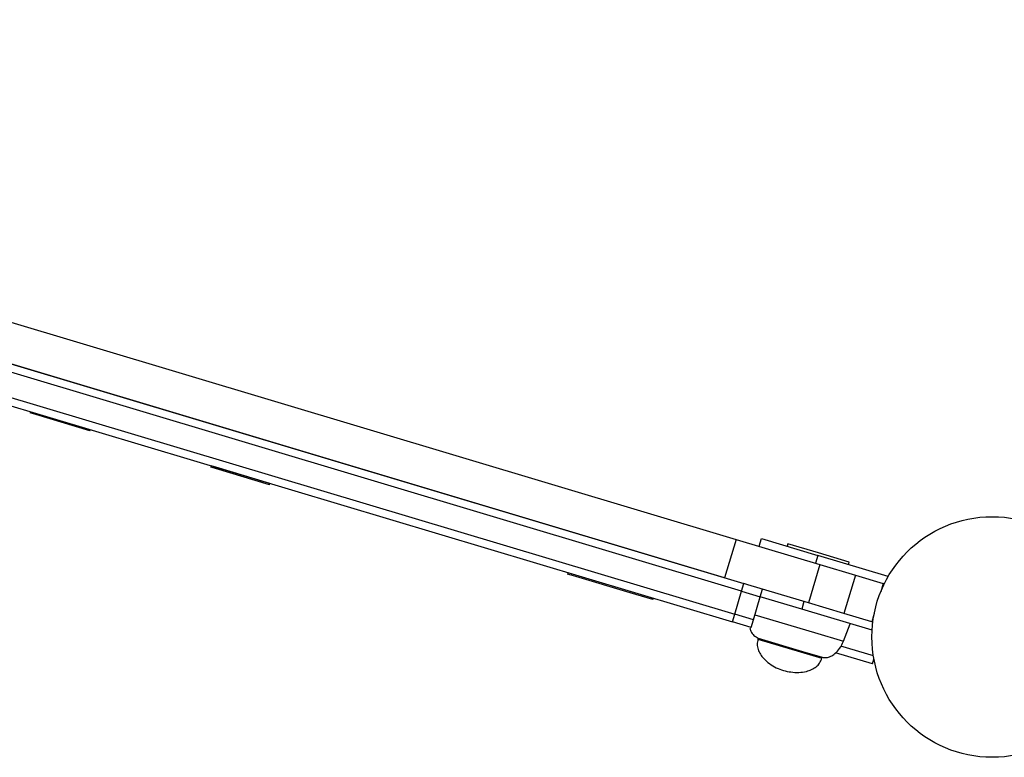
# Model space of a CAD drawing. Units: millimetres. Extents: x 14 to 555, y 0 to 381.
# Drawn here: x 250 to 263, y 97 to 107 of the extents above; entities that cross this region are included whole.
import ezdxf

# ---------------------------------------------------------------- set-up
doc = ezdxf.new("R2010")
doc.units = ezdxf.units.MM
doc.header["$MEASUREMENT"] = 0
doc.layers.get('0').update_dxf_attribs({"lineweight": 0})

msp = doc.modelspace()

# ---------------------------------------------------------------- linework, layer by layer
at = {"color": 18, "lineweight": 25, "true_color": 0x000000}
for p, q in [((235.837, 106.68), (259.536, 99.584)), ((259.611, 98.876), (245.15, 103.206)), ((245.181, 103.311), (259.642, 98.98)), ((259.379, 99.059), (245.181, 103.311)), ((245.024, 102.786), (259.485, 98.456)), ((245.055, 102.891), (259.517, 98.561)), ((249.895, 101.328), (249.889, 101.31)), ((249.904, 101.306), (249.889, 101.31)), ((249.909, 101.323), (249.904, 101.306)), ((249.967, 101.287), (249.904, 101.306)), ((250.708, 101.065), (249.967, 101.287)), ((250.708, 101.065), (250.714, 101.083)), ((252.363, 100.587), (252.358, 100.569)), ((252.421, 100.55), (252.358, 100.569)), ((252.426, 100.568), (252.363, 100.587)), ((253.162, 100.328), (252.421, 100.55)), ((253.167, 100.346), (252.426, 100.568)), ((253.162, 100.328), (253.167, 100.346)), ((259.536, 99.584), (259.379, 99.059)), ((259.536, 99.584), (260.681, 99.241)), ((259.851, 99.49), (259.883, 99.594)), ((259.883, 99.594), (260.652, 99.364)), ((260.243, 99.525), (260.232, 99.49)), ((260.662, 99.399), (260.243, 99.525)), ((260.652, 99.364), (260.62, 99.259)), ((261.613, 99.076), (260.652, 99.364)), ((261.082, 99.273), (260.662, 99.399)), ((260.681, 99.241), (260.524, 98.717)), ((260.681, 99.241), (261.166, 99.096)), ((261.072, 99.238), (261.082, 99.273)), ((257.238, 99.129), (257.233, 99.111)), ((257.284, 99.096), (257.233, 99.111)), ((257.289, 99.114), (257.284, 99.096)), ((257.347, 99.077), (257.284, 99.096)), ((258.088, 98.855), (257.347, 99.077)), ((261.166, 99.096), (261.009, 98.571)), ((261.166, 99.096), (261.545, 98.982)), ((259.517, 98.561), (259.611, 98.876)), ((259.611, 98.876), (259.642, 98.98)), ((259.611, 98.876), (259.865, 98.799)), ((259.694, 98.965), (259.642, 98.98)), ((260.524, 98.717), (259.694, 98.965)), ((259.865, 98.799), (259.897, 98.904)), ((261.561, 98.978), (261.545, 98.982)), ((258.088, 98.855), (258.093, 98.873)), ((258.4, 98.762), (258.088, 98.855)), ((258.4, 98.762), (258.405, 98.78)), ((259.771, 98.485), (259.865, 98.799)), ((260.432, 98.63), (259.865, 98.799)), ((260.463, 98.735), (260.432, 98.63)), ((261.393, 98.342), (260.432, 98.63)), ((261.009, 98.571), (260.524, 98.717)), ((259.485, 98.456), (259.517, 98.561)), ((259.771, 98.485), (259.517, 98.561)), ((259.74, 98.38), (259.771, 98.485)), ((261.388, 98.458), (261.009, 98.571)), ((259.74, 98.38), (259.485, 98.456)), ((261.002, 98.192), (261.096, 98.431)), ((261.403, 98.453), (261.388, 98.458)), ((259.838, 98.236), (259.834, 98.222)), ((259.838, 98.236), (260.442, 98.055)), ((261.411, 97.994), (260.967, 98.127)), ((260.442, 98.055), (260.712, 97.974)), ((260.708, 97.96), (260.712, 97.974)), ((261.399, 97.883), (260.895, 98.034)), ((261.399, 97.883), (261.419, 97.949))]:
    msp.add_line(p, q, dxfattribs=at)
at = {"color": 8, "lineweight": 25, "true_color": 0x808080}
for p, q in [((261.545, 98.982), (261.511, 98.868)), ((259.792, 98.555), (260.605, 98.311)), ((261.423, 98.572), (261.388, 98.458)), ((259.834, 98.222), (260.708, 97.96)), ((260.605, 98.311), (261.002, 98.192))]:
    msp.add_line(p, q, dxfattribs=at)
at = {"color": 18, "lineweight": 25, "true_color": 0x000000}
msp.add_circle((263.034, 98.251), 1.643, dxfattribs=at)
for points, knots in [([(259.724, 98.378), (259.727, 98.362), (259.731, 98.346), (259.737, 98.331), (259.746, 98.308), (259.761, 98.286), (259.78, 98.27), (259.797, 98.256), (259.818, 98.246), (259.838, 98.236)], [0, 0, 0, 0, 1, 1, 1, 2, 2, 2, 3, 3, 3, 3]), ([(259.834, 98.222), (259.829, 98.198), (259.824, 98.174), (259.824, 98.15), (259.824, 98.127), (259.829, 98.104), (259.836, 98.081), (259.844, 98.058), (259.854, 98.037), (259.867, 98.016), (259.88, 97.995), (259.896, 97.975), (259.913, 97.957), (259.937, 97.931), (259.964, 97.908), (259.992, 97.888), (260.021, 97.866), (260.052, 97.848), (260.084, 97.832), (260.116, 97.817), (260.149, 97.806), (260.182, 97.794)], [0, 0, 0, 0, 1, 1, 1, 2, 2, 2, 3, 3, 3, 4, 4, 4, 5, 5, 5, 6, 6, 6, 7, 7, 7, 7]), ([(260.712, 97.974), (260.731, 97.971), (260.75, 97.968), (260.768, 97.97), (260.789, 97.971), (260.809, 97.978), (260.828, 97.987), (260.849, 97.997), (260.868, 98.01), (260.886, 98.025), (260.911, 98.045), (260.932, 98.069), (260.95, 98.095), (260.971, 98.126), (260.986, 98.159), (261.002, 98.192)], [0, 0, 0, 0, 1, 1, 1, 2, 2, 2, 3, 3, 3, 4, 4, 4, 5, 5, 5, 5]), ([(260.182, 97.794), (260.216, 97.786), (260.25, 97.777), (260.284, 97.773), (260.32, 97.768), (260.356, 97.766), (260.392, 97.768), (260.427, 97.77), (260.462, 97.774), (260.496, 97.782), (260.52, 97.788), (260.544, 97.796), (260.567, 97.807), (260.589, 97.817), (260.609, 97.829), (260.628, 97.844), (260.647, 97.859), (260.664, 97.875), (260.676, 97.895), (260.69, 97.915), (260.699, 97.938), (260.708, 97.96)], [0, 0, 0, 0, 1, 1, 1, 2, 2, 2, 3, 3, 3, 4, 4, 4, 5, 5, 5, 6, 6, 6, 7, 7, 7, 7])]:
    msp.add_open_spline(points, degree=3, knots=knots, dxfattribs=at)

doc.saveas('drawing.dxf')
